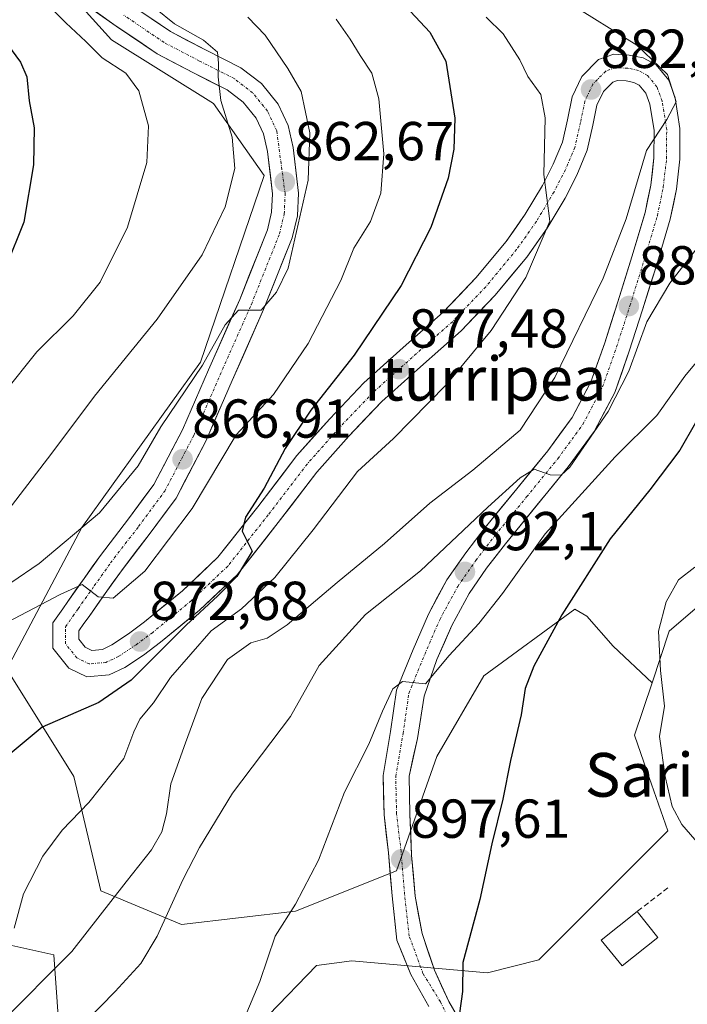
# Model space of a CAD drawing. Units: metres. Extents: x 630930 to 634376, y 4750500 to 4752879.
# Drawn here: x 633314 to 633436, y 4751717 to 4751896 of the extents above; entities that cross this region are included whole.
import ezdxf
from ezdxf.enums import TextEntityAlignment as Align

# ---------------------------------------------------------------- set-up
doc = ezdxf.new("R2010")
doc.units = ezdxf.units.M
doc.header["$MEASUREMENT"] = 0
doc.linetypes.add('TRAZO_Y_PUNTO', pattern=[1, 0.5, -0.25, 0, -0.25])
doc.linetypes.add('TRAZOSX2', pattern=[1.5, 1, -0.5])
for name, color, linetype, lineweight in [('Arbolado forestal CxS', 92, 'Continuous', 0), ('Carretera de calzada única', 19, 'Continuous', 13), ('Carretera de calzada única Cxs', 19, 'Continuous', 13), ('Carretera de calzada única eje', 19, 'TRAZO_Y_PUNTO', 0), ('Carátula', 7, 'Continuous', 5), ('Curva de nivel maestra', 36, 'Continuous', 30), ('Curva de nivel normal', 36, 'Continuous', 0), ('Edificación', 1, 'Continuous', 13), ('Edificación Cxs', 1, 'Continuous', 13), ('Matorral CxS', 135, 'Continuous', 0), ('Muro lineal', 1, 'TRAZOSX2', 13), ('Núcleo urbano CxS', 19, 'Continuous', 0), ('Pastizal CxS', 92, 'Continuous', 0), ('Punto de cota en terreno', 7, 'Continuous', 0), ('Rótulo de punto de cota en terreno', 19, 'Continuous', 0), ('Texto cartográfico', 19, 'Continuous', 0)]:
    doc.layers.add(name, color=color, linetype=linetype, lineweight=lineweight)
doc.styles.add('Arial', font='txt', dxfattribs={"height": 0.2})

# ---------------------------------------------------------------- blocks, each defined once
blk = doc.blocks.new('*U188')
at = {"layer": 'Curva de nivel normal', "color": 36, "linetype": 'Continuous', "lineweight": 0}
blk.add_polyline3d([(633310.91, 4751828.22, 855), (633316.91, 4751835.78, 855), (633323.57, 4751842.33, 855), (633328.49, 4751848.46, 855), (633333.48, 4751858.53, 855), (633337.04, 4751870.34, 855), (633337.32, 4751877.03, 855), (633335.56, 4751883.45, 855), (633333.21, 4751886.62, 855), (633328.84, 4751889.47, 855), (633325.88, 4751892.44, 855), (633322.2, 4751895.81, 855), (633317.64, 4751900.52, 855), (633312.05, 4751905.68, 855)], dxfattribs=at)
blk = doc.blocks.new('*U259')
at = {"layer": 'Curva de nivel maestra', "color": 36, "linetype": 'Continuous', "lineweight": 30}
blk.add_polyline3d([(633311.58, 4751891.89, 850), (633313.96, 4751888.68, 850), (633315.08, 4751885.98, 850), (633315.54, 4751881.59, 850), (633316.43, 4751876.64, 850), (633316.34, 4751869.88, 850), (633314.53, 4751859.46, 850), (633311.34, 4751851.42, 850)], dxfattribs=at)
blk = doc.blocks.new('5PATER')
at = {"layer": 'Carátula', "linetype": 'Continuous', "lineweight": 5}
h = blk.add_hatch(color=250, dxfattribs=at)
edge = h.paths.add_edge_path()
edge.add_ellipse((0, 0.01), major_axis=(-1.33, -1.34), ratio=0.999422, start_angle=0, end_angle=360)

msp = doc.modelspace()

# ---------------------------------------------------------------- linework, layer by layer
at = {"layer": 'Arbolado forestal CxS', "color": 92, "linetype": 'Continuous', "lineweight": 0}
for points in [[(633308.99, 4751728.08, 880.63), (633320.03, 4751725.62, 886.23), (633321.26, 4751708.44, 890.99), (633328.82, 4751701.49, 893.42), (633332.76, 4751696.65, 895.34), (633340.49, 4751676.59, 897.32), (633345.85, 4751678.96, 897.67), (633346.94, 4751679.19, 897.71), (633352.29, 4751680.29, 897.52), (633353.09, 4751680.46, 897.48), (633357.55, 4751681.62, 897.28), (633364.06, 4751683.32, 897.2), (633364.98, 4751679.82, 896.67), (633366.36, 4751674.52, 895.77), (633367.18, 4751671.37, 894.95), (633368.8, 4751665.16, 892.45), (633374.06, 4751666.54, 893.41), (633380.02, 4751668.09, 894.94), (633385.64, 4751667.46, 895.34), (633388.37, 4751668.32, 895.6), (633392.5, 4751663.69, 893.68), (633421.16, 4751646.67, 889.74), (633443.42, 4751639.79, 890.74), (633534.35, 4751505.8, 840.51)], [(633308.99, 4751728.08, 880.63), (633320.03, 4751725.62, 886.23), (633321.26, 4751708.44, 890.99), (633328.82, 4751701.49, 893.42), (633332.76, 4751696.65, 895.34)]]:
    msp.add_polyline3d(points, dxfattribs=at)
at = {"layer": 'Carretera de calzada única', "color": 19, "linetype": 'Continuous', "lineweight": 13}
for points in [[(633324.14, 4751900.42), (633331.42, 4751895.26), (633338.93, 4751890.17), (633345.56, 4751886.69), (633351.67, 4751883.61), (633354.64, 4751881.32), (633357, 4751878.41), (633358.34, 4751875.57), (633359.08, 4751872.31), (633359.96, 4751864.58), (633359.82, 4751861.24), (633359.05, 4751858.01), (633353.99, 4751845.31), (633348.28, 4751832.45), (633343.52, 4751821.48), (633338.33, 4751811.54), (633333.67, 4751805.24), (633328.56, 4751798.58), (633325.55, 4751794.34), (633322.59, 4751790.17), (633321.65, 4751788.83), (633319.88, 4751786.26), (633319.88, 4751781.61), (633322.75, 4751777.99), (633326.07, 4751776.41), (633330.15, 4751776.74), (633332.99, 4751778.1), (633336.41, 4751780.36), (633339.54, 4751782.7), (633346.65, 4751788.55), (633353.5, 4751795.02), (633361.01, 4751804.55), (633368.07, 4751813.77), (633373.9, 4751820.33), (633379.95, 4751826.67), (633387.03, 4751833.02), (633394.44, 4751839.6), (633400.65, 4751846.1), (633406.4, 4751853.03), (633410.12, 4751858.32), (633413.43, 4751863.83), (633415.56, 4751868.04), (633417.47, 4751872.6), (633418.49, 4751877.15), (633419.24, 4751880.82), (633420.43, 4751883.31), (633422.12, 4751885.03), (633422.99, 4751885.33), (633424.55, 4751885.25), (633426, 4751884.96), (633426.97, 4751884.43), (633428.16, 4751882.98), (633428.89, 4751880.98), (633429.66, 4751876.17), (633429.64, 4751871.2), (633429.07, 4751866.19), (633428.03, 4751861.17), (633425.62, 4751853.08), (633423.05, 4751844.86), (633420.65, 4751837.38), (633418.13, 4751830.26), (633414.71, 4751823.74), (633410.25, 4751817.64), (633404.6, 4751810.72), (633398.81, 4751803.65), (633395.27, 4751799.02), (633391.84, 4751794.12), (633388.45, 4751787.85), (633385.64, 4751781.37), (633382.63, 4751773.97), (633381.55, 4751766.38), (633380.17, 4751758.35), (633380.34, 4751751.17), (633381.16, 4751744.27), (633381.81, 4751736.42), (633382.71, 4751728.3), (633385.27, 4751722.03), (633388.52, 4751716.15)], [(633395.3, 4751711.64), (633392.19, 4751717.1), (633389.54, 4751722.84), (633387.31, 4751729.5), (633386.01, 4751736.31), (633385.39, 4751743.81), (633385.08, 4751751.32), (633384.91, 4751758.27), (633386.45, 4751765.13), (633387.67, 4751772.84), (633390.01, 4751779.54), (633392.71, 4751785.78), (633395.87, 4751791.62), (633399.09, 4751796.22), (633402.53, 4751800.71), (633414, 4751814.74), (633418.74, 4751821.23), (633422.48, 4751828.35), (633425.14, 4751835.86), (633427.56, 4751843.43), (633430.15, 4751851.7), (633432.63, 4751860.01), (633433.75, 4751865.44), (633434.38, 4751870.92), (633434.4, 4751876.54), (633433.5, 4751882.17), (633432.34, 4751885.37), (633430.05, 4751888.14), (633427.65, 4751889.46), (633425.14, 4751889.96), (633422.31, 4751890.11), (633419.52, 4751889.15), (633416.49, 4751886.06), (633414.72, 4751882.33), (633413.86, 4751878.15), (633412.94, 4751874.05), (633411.25, 4751870.03), (633409.28, 4751866.12), (633406.14, 4751860.9), (633402.64, 4751855.91), (633397.11, 4751849.25), (633391.15, 4751843.01), (633383.87, 4751836.55), (633376.65, 4751830.07), (633370.42, 4751823.54), (633364.42, 4751816.79), (633357.27, 4751807.46), (633349.99, 4751798.22), (633343.52, 4751792.11), (633336.61, 4751786.43), (633333.68, 4751784.23), (633330.65, 4751782.23), (633328.9, 4751781.39), (633326.96, 4751781.23), (633325.77, 4751781.8), (633324.61, 4751783.26), (633324.61, 4751784.79), (633325.53, 4751786.12), (633326.46, 4751787.44), (633329.41, 4751791.6), (633332.37, 4751795.77), (633337.45, 4751802.39), (633342.35, 4751809.02), (633347.8, 4751819.44), (633352.62, 4751830.54), (633358.35, 4751843.47), (633363.58, 4751856.58), (633364.53, 4751860.59), (633364.71, 4751864.75), (633363.76, 4751873.1), (633362.83, 4751877.11), (633361.04, 4751880.96), (633357.96, 4751884.73), (633354.21, 4751887.63), (633347.73, 4751890.91), (633341.36, 4751894.24), (633334.12, 4751899.15)]]:
    msp.add_lwpolyline(points, dxfattribs=at)
at = {"layer": 'Carretera de calzada única Cxs', "color": 19, "linetype": 'Continuous', "lineweight": 13}
for points in [[(633388.52, 4751716.15, 899.42), (633386.89, 4751719.09, 899.51), (633385.27, 4751722.03, 899.19), (633383.99, 4751725.16, 898.95), (633382.71, 4751728.3, 898.79), (633382.26, 4751732.36, 898.49), (633381.81, 4751736.42, 898.13), (633381.48, 4751740.34, 897.79), (633381.16, 4751744.27, 897.45), (633380.75, 4751747.72, 897.13), (633380.34, 4751751.17, 896.78), (633380.25, 4751754.76, 896.44), (633380.17, 4751758.35, 896.12), (633380.86, 4751762.36, 895.88), (633381.55, 4751766.38, 895.68), (633382.09, 4751770.18, 895.21), (633382.63, 4751773.97, 894.67), (633384.13, 4751777.67, 894.15), (633385.64, 4751781.37, 894), (633387.04, 4751784.61, 893.81), (633388.45, 4751787.85, 893.28), (633390.14, 4751790.98, 892.62), (633391.84, 4751794.12, 892.22), (633393.55, 4751796.57, 891.43), (633395.27, 4751799.02, 891.18), (633397.04, 4751801.33, 891.03), (633398.81, 4751803.65, 890.63), (633401.7, 4751807.19, 890.54), (633404.6, 4751810.72, 889.5), (633407.43, 4751814.18, 888.93), (633410.25, 4751817.64, 888.7), (633412.48, 4751820.69, 888.69), (633414.71, 4751823.74, 888.5), (633416.42, 4751827, 888.49), (633418.13, 4751830.26, 888.06), (633419.39, 4751833.82, 887.72), (633420.65, 4751837.38, 887.67), (633421.85, 4751841.12, 887.59), (633423.05, 4751844.86, 886.95), (633424.34, 4751848.97, 886.42), (633425.62, 4751853.08, 886.38), (633426.83, 4751857.13, 886.44), (633428.03, 4751861.17, 885.86), (633428.55, 4751863.68, 885.52), (633429.07, 4751866.19, 885.32), (633429.36, 4751868.69, 885.12), (633429.64, 4751871.2, 885.02), (633429.66, 4751876.17, 884.73), (633428.89, 4751880.98, 884.32), (633428.16, 4751882.98, 884.04), (633426.97, 4751884.43, 883.84), (633426, 4751884.96, 883.72), (633424.55, 4751885.25, 883.53), (633422.99, 4751885.33, 883.31), (633422.12, 4751885.03, 883.14), (633420.43, 4751883.31, 882.75), (633419.24, 4751880.82, 882.54), (633418.49, 4751877.15, 882.13), (633417.47, 4751872.6, 881.4), (633415.56, 4751868.04, 880.66), (633413.43, 4751863.83, 880.41), (633411.77, 4751861.08, 880.13), (633410.12, 4751858.32, 879.9), (633408.26, 4751855.67, 879.68), (633406.4, 4751853.03, 879.24), (633403.52, 4751849.56, 879.08), (633400.65, 4751846.1, 878.84), (633397.54, 4751842.85, 878.61), (633394.44, 4751839.6, 878.5), (633390.74, 4751836.31, 878.29), (633387.03, 4751833.02, 877.94), (633383.49, 4751829.84, 877.86), (633379.95, 4751826.67, 877.67), (633376.92, 4751823.5, 877.17), (633373.9, 4751820.33, 877.48), (633370.98, 4751817.05, 876.75), (633368.07, 4751813.77, 876.6), (633365.72, 4751810.69, 875.93), (633363.36, 4751807.62, 875.99), (633361.01, 4751804.55, 875.7), (633358.51, 4751801.37, 875.95), (633356, 4751798.19, 875.54), (633353.5, 4751795.02, 875.73), (633350.07, 4751791.78, 875.51), (633346.65, 4751788.55, 874.74), (633343.09, 4751785.62, 875.36), (633339.54, 4751782.7, 874.73), (633336.41, 4751780.36, 873.74), (633332.99, 4751778.1, 873.05), (633330.15, 4751776.74, 872.62), (633326.07, 4751776.41, 871.97), (633322.75, 4751777.99, 871.64), (633319.88, 4751781.61, 871.23), (633319.88, 4751786.26, 870.73), (633321.65, 4751788.83, 870.43), (633322.59, 4751790.17, 869.8), (633324.07, 4751792.26, 869.22), (633325.55, 4751794.34, 868.89), (633327.05, 4751796.46, 868.35), (633328.56, 4751798.58, 867.89), (633331.11, 4751801.91, 867.37), (633333.67, 4751805.24, 866.88), (633336, 4751808.39, 866.77), (633338.33, 4751811.54, 866.45), (633340.06, 4751814.85, 866.4), (633341.79, 4751818.17, 866.65), (633343.52, 4751821.48, 866.18), (633345.1, 4751825.14, 865.91), (633346.69, 4751828.79, 865.9), (633348.28, 4751832.45, 864.85), (633350.18, 4751836.73, 864.67), (633352.08, 4751841.02, 864.55), (633353.99, 4751845.31, 864.02), (633355.67, 4751849.54, 863.82), (633357.36, 4751853.78, 863.4), (633359.05, 4751858.01, 863.2), (633359.82, 4751861.24, 862.84), (633359.96, 4751864.58, 862.44), (633359.52, 4751868.45, 862.01), (633359.08, 4751872.31, 861.67), (633358.34, 4751875.57, 861.38), (633357, 4751878.41, 861.12), (633354.64, 4751881.32, 860.51), (633351.67, 4751883.61, 860.15), (633348.61, 4751885.15, 859.2), (633345.56, 4751886.69, 858.79), (633342.24, 4751888.43, 858.81), (633338.93, 4751890.17, 857.89), (633335.17, 4751892.72, 857.72), (633331.42, 4751895.26, 857.43), (633327.78, 4751897.84, 857.13)], [(633337.74, 4751896.7, 859.13), (633341.36, 4751894.24, 859.23), (633344.54, 4751892.58, 859.39), (633347.73, 4751890.91, 860.01), (633350.97, 4751889.27, 860.24), (633354.21, 4751887.63, 861.12), (633357.96, 4751884.73, 861.65), (633361.04, 4751880.96, 861.95), (633362.83, 4751877.11, 862.33), (633363.76, 4751873.1, 862.85), (633364.24, 4751868.92, 863.71), (633364.71, 4751864.75, 864.12), (633364.53, 4751860.59, 864.41), (633363.58, 4751856.58, 864.5), (633361.83, 4751852.21, 864.25), (633360.09, 4751847.84, 864.64), (633358.35, 4751843.47, 865.3), (633356.44, 4751839.16, 865.29), (633354.53, 4751834.85, 866.34), (633352.62, 4751830.54, 866.51), (633351.01, 4751826.84, 867.02), (633349.41, 4751823.14, 868.09), (633347.8, 4751819.44, 867.61), (633345.98, 4751815.96, 867.92), (633344.17, 4751812.49, 868.28), (633342.35, 4751809.02, 867.91), (633339.9, 4751805.7, 868.1), (633337.45, 4751802.39, 868.41), (633334.91, 4751799.08, 868.58), (633332.37, 4751795.77, 869.16), (633330.89, 4751793.68, 869.39), (633329.41, 4751791.6, 869.78), (633327.94, 4751789.52, 870.12), (633326.46, 4751787.44, 870.44), (633325.53, 4751786.12, 870.7), (633324.61, 4751784.79, 870.92), (633324.61, 4751783.26, 871.13), (633325.77, 4751781.8, 871.3), (633326.96, 4751781.23, 871.46), (633328.9, 4751781.39, 871.8), (633330.65, 4751782.23, 872.11), (633333.68, 4751784.23, 872.34), (633336.61, 4751786.43, 872.75), (633340.06, 4751789.27, 873.09), (633343.52, 4751792.11, 873.54), (633346.75, 4751795.16, 873.73), (633349.99, 4751798.22, 874.13), (633352.41, 4751801.3, 874.2), (633354.84, 4751804.38, 874.24), (633357.27, 4751807.46, 874.27), (633359.65, 4751810.57, 874.62), (633362.04, 4751813.68, 875.39), (633364.42, 4751816.79, 875.58), (633367.42, 4751820.17, 875.97), (633370.42, 4751823.54, 876.36), (633373.53, 4751826.81, 876.45), (633376.65, 4751830.07, 876.9), (633380.26, 4751833.31, 877.24), (633383.87, 4751836.55, 877.45), (633387.51, 4751839.78, 877.62), (633391.15, 4751843.01, 877.92), (633394.13, 4751846.13, 877.83), (633397.11, 4751849.25, 878.26), (633399.87, 4751852.58, 878.33), (633402.64, 4751855.91, 878.59), (633404.39, 4751858.41, 878.75), (633406.14, 4751860.9, 879.1), (633407.71, 4751863.51, 879.3), (633409.28, 4751866.12, 879.66), (633411.25, 4751870.03, 880.45), (633412.94, 4751874.05, 880.94), (633413.86, 4751878.15, 881.28), (633414.72, 4751882.33, 881.9), (633416.49, 4751886.06, 882.83), (633419.52, 4751889.15, 883.46), (633422.31, 4751890.11, 883.86), (633425.14, 4751889.96, 884.29), (633427.65, 4751889.46, 884.6), (633430.05, 4751888.14, 884.5), (633432.34, 4751885.37, 885), (633433.5, 4751882.17, 885.29), (633433.95, 4751879.36, 885.32), (633434.4, 4751876.54, 885.5), (633434.39, 4751873.73, 885.7), (633434.38, 4751870.92, 886.08), (633434.06, 4751868.18, 886.39), (633433.75, 4751865.44, 886.63), (633433.19, 4751862.72, 886.74), (633432.63, 4751860.01, 886.79), (633431.39, 4751855.85, 886.99), (633430.15, 4751851.7, 887.75), (633428.85, 4751847.56, 888.36), (633427.56, 4751843.43, 888.55), (633426.35, 4751839.64, 889.38), (633425.14, 4751835.86, 889.66), (633423.81, 4751832.1, 889.63), (633422.48, 4751828.35, 889.51), (633420.61, 4751824.79, 890.5), (633418.74, 4751821.23, 890.91), (633416.37, 4751817.99, 890.44), (633414, 4751814.74, 890.96), (633411.13, 4751811.23, 890.94), (633408.27, 4751807.73, 891.57), (633405.4, 4751804.22, 892.22), (633402.53, 4751800.71, 892.35), (633400.81, 4751798.47, 892.41), (633399.09, 4751796.22, 892.66), (633397.48, 4751793.92, 892.63), (633395.87, 4751791.62, 892.71), (633394.29, 4751788.7, 893.19), (633392.71, 4751785.78, 893.64), (633391.36, 4751782.66, 893.96), (633390.01, 4751779.54, 894.73), (633388.84, 4751776.19, 894.97), (633387.67, 4751772.84, 895.12), (633387.06, 4751768.99, 895.32), (633386.45, 4751765.13, 895.6), (633385.68, 4751761.7, 896.05), (633384.91, 4751758.27, 896.52), (633384.99, 4751754.79, 896.8), (633385.08, 4751751.32, 897.1), (633385.23, 4751747.57, 897.45), (633385.39, 4751743.81, 897.84), (633385.7, 4751740.06, 898.12), (633386.01, 4751736.31, 898.37), (633386.66, 4751732.91, 898.62), (633387.31, 4751729.5, 898.95), (633388.42, 4751726.17, 899.28), (633389.54, 4751722.84, 899.56), (633390.86, 4751719.97, 899.67), (633392.19, 4751717.1, 899.8), (633393.75, 4751714.37, 899.99)]]:
    msp.add_polyline3d(points, dxfattribs=at)
at = {"layer": 'Carretera de calzada única eje', "color": 19, "linetype": 'TRAZO_Y_PUNTO', "lineweight": 0}
msp.add_lwpolyline([(633393.23, 4751711.63), (633390.64, 4751717.06), (633387.46, 4751722.2), (633384.95, 4751729.04), (633384.1, 4751736.64), (633383.46, 4751744.5), (633382.64, 4751751.33), (633382.48, 4751758.17), (633383.83, 4751766.02), (633384.87, 4751773.36), (633387.77, 4751780.47), (633390.52, 4751786.83), (633393.8, 4751792.9), (633397.13, 4751797.65), (633400.62, 4751802.22), (633406.39, 4751809.26), (633412.08, 4751816.23), (633416.68, 4751822.52), (633420.25, 4751829.33), (633422.83, 4751836.64), (633425.25, 4751844.16), (633427.83, 4751852.41), (633430.27, 4751860.6), (633431.35, 4751865.82), (633431.95, 4751871.06), (633431.97, 4751876.35), (633431.14, 4751881.56), (633430.19, 4751884.14), (633428.47, 4751886.24), (633426.8, 4751887.16), (633424.84, 4751887.55), (633422.65, 4751887.66), (633420.85, 4751887.03), (633418.51, 4751884.66), (633417.03, 4751881.56), (633416.23, 4751877.63), (633415.22, 4751873.1), (633413.46, 4751869.01), (633411.4, 4751864.95), (633408.18, 4751859.58), (633404.56, 4751854.43), (633398.92, 4751847.63), (633392.83, 4751841.26), (633385.49, 4751834.74), (633378.34, 4751828.33), (633372.19, 4751821.89), (633366.29, 4751815.24), (633359.19, 4751805.97), (633351.79, 4751796.58), (633345.12, 4751790.28), (633338.11, 4751784.51), (633335.08, 4751782.25), (633331.85, 4751780.11), (633329.53, 4751779.01), (633326.5, 4751778.76), (633324.23, 4751779.85), (633322.19, 4751782.41), (633322.19, 4751785.54), (633323.54, 4751787.51), (633324.47, 4751788.84), (633327.43, 4751793), (633330.41, 4751797.21), (633335.52, 4751803.85), (633340.29, 4751810.31), (633345.6, 4751820.48), (633350.4, 4751831.52), (633356.11, 4751844.41), (633361.26, 4751857.31), (633362.12, 4751860.92), (633362.28, 4751864.66), (633360.74, 4751876.13), (633359.06, 4751879.72), (633356.34, 4751883.06), (633352.97, 4751885.67), (633346.67, 4751888.86), (633340.17, 4751892.25), (633332.8, 4751897.25)], dxfattribs=at)
at = {"layer": 'Curva de nivel maestra', "color": 36, "linetype": 'Continuous', "lineweight": 30}
for points in [[(633385.21, 4751897.94, 875), (633388.71, 4751894.13, 875), (633391.65, 4751888.83, 875), (633393.25, 4751878.45, 875), (633393.1, 4751872.78, 875), (633392.05, 4751867.45, 875), (633388.9, 4751858.47, 875), (633383.48, 4751847.86, 875), (633374.91, 4751835.14, 875), (633366.95, 4751825.12, 875), (633362.3, 4751818.11, 875), (633358.44, 4751810.83, 875), (633355.06, 4751805.56, 875), (633354.44, 4751802.98, 875), (633356.27, 4751799.34, 875), (633353.46, 4751794.7, 875), (633349.96, 4751791.2, 875), (633344.22, 4751785.81, 875), (633334.15, 4751775.8, 875), (633328.24, 4751771.72, 875), (633317.91, 4751767.22, 875), (633312.08, 4751762.32, 875)], [(633437.24, 4751822.78, 900), (633434.39, 4751817.78, 900), (633428.9, 4751810.57, 900), (633421.64, 4751801.59, 900), (633412.81, 4751787.71, 900), (633407.69, 4751778.34, 900), (633406.12, 4751774.26, 900), (633405.38, 4751769.45, 900), (633403.47, 4751761.12, 900), (633402.04, 4751754.06, 900), (633400.04, 4751745.88, 900), (633397.87, 4751735.72, 900), (633394.75, 4751724.23, 900), (633394.66, 4751718.92, 900), (633394.14, 4751714.94, 900)]]:
    msp.add_polyline3d(points, dxfattribs=at)
at = {"layer": 'Curva de nivel normal', "color": 36, "linetype": 'Continuous', "lineweight": 0}
for points in [[(633304.43, 4751797.45, 860), (633319.7, 4751817.22, 860), (633327.45, 4751827.64, 860), (633338.9, 4751841.7, 860), (633347.11, 4751853.47, 860), (633351.34, 4751862.24, 860), (633353.07, 4751869.24, 860), (633352.61, 4751874.95, 860), (633350.56, 4751881.64, 860), (633350.08, 4751885.98, 860), (633350.14, 4751888.45, 860), (633349.94, 4751890.46, 860), (633347.38, 4751892.65, 860), (633342.07, 4751895.64, 860), (633338.63, 4751898.45, 860), (633336.25, 4751899.92, 860), (633334.06, 4751900.57, 860), (633332.38, 4751903.02, 860), (633331.34, 4751907.94, 860), (633326.52, 4751913.15, 860), (633316.03, 4751919.52, 860), (633310.7, 4751922.9, 860)], [(633413.81, 4751899.68, 885), (633426.53, 4751891.74, 885), (633432.14, 4751886.4, 885), (633433.72, 4751881.41, 885), (633432.01, 4751878.2, 885), (633428.28, 4751872.51, 885), (633424.58, 4751860.06, 885), (633420.39, 4751849.18, 885), (633411.53, 4751831.05, 885), (633405.2, 4751821.45, 885), (633401.26, 4751818.12, 885), (633396.56, 4751814.12, 885), (633388.69, 4751808.12, 885), (633380.44, 4751800.75, 885), (633371.76, 4751793.64, 885), (633362.65, 4751785.9, 885), (633358.99, 4751783.47, 885), (633356, 4751782.63, 885), (633351.74, 4751779.54, 885), (633347.06, 4751772.43, 885), (633344.06, 4751764.36, 885), (633341.38, 4751756.84, 885), (633340.6, 4751751.38, 885), (633339.75, 4751748.06, 885), (633337.85, 4751744.82, 885), (633333.26, 4751738.97, 885), (633323.33, 4751726.22, 885), (633310.26, 4751713.08, 885)], [(633355.46, 4751896.89, 865), (633358.66, 4751893.59, 865), (633362.77, 4751887.48, 865), (633365.22, 4751883.28, 865), (633366.81, 4751875.76, 865), (633366.46, 4751867.11, 865), (633362.84, 4751851.05, 865), (633360.7, 4751846.62, 865), (633357.9, 4751843.38, 865), (633353.77, 4751843.39, 865), (633351.34, 4751840.67, 865), (633347.19, 4751833.33, 865), (633339.58, 4751822.08, 865), (633335.41, 4751814.94, 865), (633328.4, 4751806.32, 865), (633317.38, 4751797.1, 865), (633306.94, 4751790.05, 865)], [(633371.6, 4751896.5, 870), (633374.17, 4751892.88, 870), (633375.99, 4751889.86, 870), (633378.1, 4751886.65, 870), (633379.41, 4751881.95, 870), (633380.33, 4751871.92, 870), (633379.77, 4751864.7, 870), (633377.86, 4751859.54, 870), (633374.8, 4751854.71, 870), (633372.48, 4751848.8, 870), (633366.47, 4751837.25, 870), (633360.14, 4751827.98, 870), (633353.36, 4751820.58, 870), (633345.29, 4751807.12, 870), (633336.68, 4751795.7, 870), (633330.9, 4751790.78, 870), (633328.12, 4751791.01, 870), (633325.24, 4751793.25, 870), (633321.21, 4751791.44, 870), (633311.58, 4751786.38, 870)], [(633398.98, 4751896.88, 880), (633402.1, 4751893.86, 880), (633405.14, 4751889.09, 880), (633406.58, 4751886.02, 880), (633409.01, 4751882.74, 880), (633409.8, 4751878.48, 880), (633409.56, 4751868.12, 880), (633410.61, 4751859.61, 880), (633406.23, 4751849.3, 880), (633399.91, 4751839.64, 880), (633391.69, 4751829.7, 880), (633382.05, 4751819.9, 880), (633375.48, 4751813.88, 880), (633367.4, 4751803.25, 880), (633360.38, 4751794.55, 880), (633354.31, 4751788.82, 880), (633348.76, 4751784.81, 880), (633341.37, 4751776.24, 880), (633338.26, 4751771.62, 880), (633335.74, 4751768.63, 880), (633334.62, 4751766.32, 880), (633332.8, 4751761.5, 880), (633326.4, 4751753.45, 880), (633321.54, 4751748.41, 880), (633318.02, 4751743.62, 880), (633314.49, 4751736.74, 880), (633312.79, 4751730.48, 880)], [(633437.69, 4751854.84, 890), (633432.57, 4751848.28, 890), (633428.36, 4751841.24, 890), (633425.07, 4751832.19, 890), (633421.27, 4751824.85, 890), (633414.26, 4751814.68, 890), (633412.69, 4751813.23, 890), (633410.7, 4751813.27, 890), (633407.75, 4751814.34, 890), (633405.18, 4751812.72, 890), (633399.31, 4751807.35, 890), (633387.03, 4751795.75, 890), (633376.94, 4751787.79, 890), (633368.52, 4751778.45, 890), (633363.27, 4751769.14, 890), (633352.66, 4751755.12, 890), (633346.64, 4751745.22, 890), (633343.62, 4751739.32, 890), (633338.91, 4751729.04, 890), (633335.91, 4751724.06, 890), (633331.26, 4751718.89, 890), (633323.13, 4751710.65, 890)], [(633354.66, 4751713.61, 895), (633357.67, 4751720.74, 895), (633360.48, 4751729.04, 895), (633364.16, 4751734.87, 895), (633368.36, 4751742.89, 895), (633373.11, 4751755.31, 895), (633377.55, 4751764.12, 895), (633380.06, 4751770.14, 895), (633381.98, 4751774.18, 895), (633383.69, 4751775.56, 895), (633387.94, 4751775.12, 895), (633392.24, 4751780.29, 895), (633397.65, 4751786.12, 895), (633402, 4751791.63, 895), (633409.77, 4751802.53, 895), (633422.57, 4751816.55, 895), (633430.16, 4751824.11, 895), (633435.27, 4751831.28, 895), (633438.26, 4751834.87, 895)], [(633439.87, 4751743.49, 905), (633434.71, 4751749.44, 905), (633432.96, 4751752.71, 905), (633431.69, 4751758.18, 905), (633430.64, 4751765.52, 905), (633431.56, 4751771.06, 905), (633430.85, 4751777.55, 905), (633430.45, 4751784.73, 905), (633431.85, 4751790.08, 905), (633434.1, 4751794.12, 905), (633437.1, 4751796.45, 905)]]:
    msp.add_polyline3d(points, dxfattribs=at)
at = {"layer": 'Edificación', "color": 1, "linetype": 'Continuous', "lineweight": 13}
msp.add_polyline3d([(633430.33, 4751728.8, 903.33), (633423.81, 4751723.58, 902.9), (633420.03, 4751728.3, 902.98), (633426.55, 4751733.51, 903.36), (633430.33, 4751728.8, 903.33)], dxfattribs=at)
at = {"layer": 'Edificación Cxs', "color": 1, "linetype": 'Continuous', "lineweight": 13}
msp.add_polyline3d([(633430.33, 4751728.8, 903.33), (633423.81, 4751723.58, 902.9), (633420.03, 4751728.3, 902.98), (633426.55, 4751733.51, 903.36), (633430.33, 4751728.8, 903.33)], close=True, dxfattribs=at)
at = {"layer": 'Matorral CxS', "color": 135, "linetype": 'Continuous', "lineweight": 0}
for points in [[(633429.29, 4751775.31, 904.99), (633422.21, 4751781.97, 903.17), (633417.37, 4751787.45, 901.8), (633415.2, 4751788.78, 901.36), (633398.56, 4751776.57, 898.97), (633389.97, 4751761.84, 898.43), (633382.61, 4751740.97, 898.28), (633364.2, 4751733.6, 896.04), (633343.34, 4751731.15, 892.37), (633328.62, 4751737.29, 885.56), (633323.71, 4751758.16, 879.78), (633311.45, 4751777.8, 872.05), (633325.17, 4751803.67, 867.39), (633346.85, 4751833.87, 865.88), (633358.46, 4751867.95, 863.17), (633349.17, 4751881.12, 859.89), (633330.59, 4751892.73, 856.1), (633323.63, 4751900.48, 856.57), (633308.92, 4751909.77, 854.52)], [(633438.03, 4751789.57, 906.4), (633432.42, 4751784.73, 905.73), (633429.29, 4751775.31, 904.99), (633422.21, 4751781.97, 903.17), (633417.37, 4751787.45, 901.8), (633415.2, 4751788.78, 901.36), (633398.56, 4751776.57, 898.97), (633389.97, 4751761.84, 898.43), (633382.61, 4751740.97, 898.28), (633364.2, 4751733.6, 896.04), (633343.34, 4751731.15, 892.37), (633343.34, 4751731.15, 892.37), (633328.62, 4751737.29, 885.56), (633323.71, 4751758.16, 879.78), (633311.45, 4751777.8, 872.05), (633325.17, 4751803.67, 867.39), (633346.85, 4751833.87, 865.88), (633358.46, 4751867.95, 863.17), (633349.17, 4751881.12, 859.89), (633330.59, 4751892.73, 856.1), (633323.63, 4751900.48, 856.57)], [(633448.39, 4751798.73, 908.31), (633448.17, 4751798.3, 908.3), (633438.03, 4751789.57, 906.4), (633432.42, 4751784.73, 905.73), (633429.29, 4751775.31, 904.99)]]:
    msp.add_polyline3d(points, dxfattribs=at)
at = {"layer": 'Muro lineal', "color": 1, "linetype": 'TRAZOSX2', "lineweight": 13}
msp.add_polyline3d([(633432.2, 4751737.86, 903.99), (633426.55, 4751733.51, 903.36)], dxfattribs=at)
at = {"layer": 'Núcleo urbano CxS', "color": 19, "linetype": 'Continuous', "lineweight": 0}
for points in [[(633448.39, 4751798.73, 908.31), (633448.17, 4751798.3, 908.3), (633438.03, 4751789.57, 906.4), (633432.42, 4751784.73, 905.73), (633429.29, 4751775.31, 904.99)], [(633359.31, 4751714.68, 897.32), (633368, 4751723.65, 897.44), (633374.49, 4751724.52, 898.11), (633399.25, 4751722.34, 900.87), (633408.59, 4751724.7, 902.17), (633416.87, 4751732.98, 903.03), (633428.2, 4751744.31, 904.04), (633432.16, 4751748.27, 904.65), (633428.37, 4751759.2, 904.78), (633426.11, 4751765.73, 904.51), (633429.29, 4751775.31, 904.99), (633432.42, 4751784.73, 905.73), (633438.03, 4751789.57, 906.4)], [(633429.29, 4751775.31, 904.99), (633426.11, 4751765.73, 904.51), (633428.37, 4751759.2, 904.78), (633432.16, 4751748.27, 904.65), (633428.2, 4751744.31, 904.04), (633416.87, 4751732.98, 903.03), (633408.59, 4751724.7, 902.17), (633399.25, 4751722.34, 900.87), (633374.49, 4751724.52, 898.11), (633368, 4751723.65, 897.44), (633359.31, 4751714.68, 897.32), (633349.99, 4751709.5, 896.8), (633339.12, 4751707.95, 895.23), (633332.39, 4751697.59, 895.14), (633332.76, 4751696.65, 895.34)]]:
    msp.add_polyline3d(points, dxfattribs=at)
at = {"layer": 'Pastizal CxS', "color": 92, "linetype": 'Continuous', "lineweight": 0}
for points in [[(633429.29, 4751775.31, 904.99), (633422.21, 4751781.97, 903.17), (633417.37, 4751787.45, 901.8), (633415.2, 4751788.78, 901.36), (633398.56, 4751776.57, 898.97), (633389.97, 4751761.84, 898.43), (633382.61, 4751740.97, 898.28), (633364.2, 4751733.6, 896.04), (633343.34, 4751731.15, 892.37), (633328.62, 4751737.29, 885.56), (633323.71, 4751758.16, 879.78), (633311.45, 4751777.8, 872.05), (633325.17, 4751803.67, 867.39), (633346.85, 4751833.87, 865.88), (633358.46, 4751867.95, 863.17), (633349.17, 4751881.12, 859.89), (633330.59, 4751892.73, 856.1), (633323.63, 4751900.48, 856.57), (633308.92, 4751909.77, 854.52)], [(633323.63, 4751900.48, 856.57), (633330.59, 4751892.73, 856.1), (633349.17, 4751881.12, 859.89), (633358.46, 4751867.95, 863.17), (633346.85, 4751833.87, 865.88), (633325.17, 4751803.67, 867.39), (633311.45, 4751777.8, 872.05), (633323.71, 4751758.16, 879.78), (633328.62, 4751737.29, 885.56), (633343.34, 4751731.15, 892.37), (633364.2, 4751733.6, 896.04), (633382.61, 4751740.97, 898.28), (633389.97, 4751761.84, 898.43), (633398.56, 4751776.57, 898.97), (633415.2, 4751788.78, 901.36), (633417.37, 4751787.45, 901.8), (633422.21, 4751781.97, 903.17), (633429.29, 4751775.31, 904.99), (633426.11, 4751765.73, 904.51), (633428.37, 4751759.2, 904.78), (633432.16, 4751748.27, 904.65), (633428.2, 4751744.31, 904.04), (633416.87, 4751732.98, 903.03), (633408.59, 4751724.7, 902.17), (633399.25, 4751722.34, 900.87), (633374.49, 4751724.52, 898.11), (633368, 4751723.65, 897.44), (633359.31, 4751714.68, 897.32)], [(633429.29, 4751775.31, 904.99), (633426.11, 4751765.73, 904.51), (633428.37, 4751759.2, 904.78), (633432.16, 4751748.27, 904.65), (633428.2, 4751744.31, 904.04), (633416.87, 4751732.98, 903.03), (633408.59, 4751724.7, 902.17), (633399.25, 4751722.34, 900.87), (633374.49, 4751724.52, 898.11), (633368, 4751723.65, 897.44), (633359.31, 4751714.68, 897.32), (633349.99, 4751709.5, 896.8), (633339.12, 4751707.95, 895.23), (633332.39, 4751697.59, 895.14), (633332.76, 4751696.65, 895.34)], [(633321.26, 4751708.44, 890.99), (633320.03, 4751725.62, 886.23), (633308.99, 4751728.08, 880.63)], [(633308.99, 4751728.08, 880.63), (633320.03, 4751725.62, 886.23), (633321.26, 4751708.44, 890.99), (633328.82, 4751701.49, 893.42), (633332.76, 4751696.65, 895.34)]]:
    msp.add_polyline3d(points, dxfattribs=at)

# ---------------------------------------------------------------- block references
at = {"layer": 'Curva de nivel maestra', "color": 36, "linetype": 'Continuous', "lineweight": 30}
msp.add_blockref('*U259', (0, 0), dxfattribs=at)
at = {"layer": 'Curva de nivel normal', "color": 36, "linetype": 'Continuous', "lineweight": 0}
msp.add_blockref('*U188', (0, 0), dxfattribs=at)
at = {"layer": 'Punto de cota en terreno', "linetype": 'Continuous', "lineweight": 0}
for p in [(633418.16, 4751883.66, 882.59), (633362.21, 4751866.79, 862.67), (633425.06, 4751844.11, 887.67), (633383.06, 4751832.58, 877.48), (633343.55, 4751816.12, 866.91), (633395.12, 4751795.55, 892.1), (633335.79, 4751782.83, 872.68), (633383.49, 4751743.04, 897.61)]:
    msp.add_blockref('5PATER', p, dxfattribs=at)

# ---------------------------------------------------------------- texts
at = {"layer": 'Rótulo de punto de cota en terreno', "color": 19, "linetype": 'Continuous', "lineweight": 0, "style": 'Arial'}
for s, p in [('882,59', (633419.92, 4751885.42)), ('862,67', (633363.97, 4751868.55)), ('887,67', (633426.82, 4751845.87)), ('877,48', (633384.82, 4751834.34)), ('866,91', (633345.31, 4751817.88)), ('892,1', (633396.88, 4751797.31)), ('872,68', (633337.55, 4751784.59)), ('897,61', (633385.25, 4751744.8))]:
    msp.add_text(s, height=7, dxfattribs=at).set_placement(p, align=Align.BOTTOM_LEFT)
at = {"layer": 'Texto cartográfico', "color": 19, "linetype": 'Continuous', "lineweight": 0, "style": 'Arial'}
for s, p in [('Iturripea', (633398.8, 4751830.85)), ('Sariozarreta', (633448.32, 4751758.49))]:
    msp.add_text(s, height=8, dxfattribs=at).set_placement(p, align=Align.MIDDLE_CENTER)

doc.saveas('drawing.dxf')
